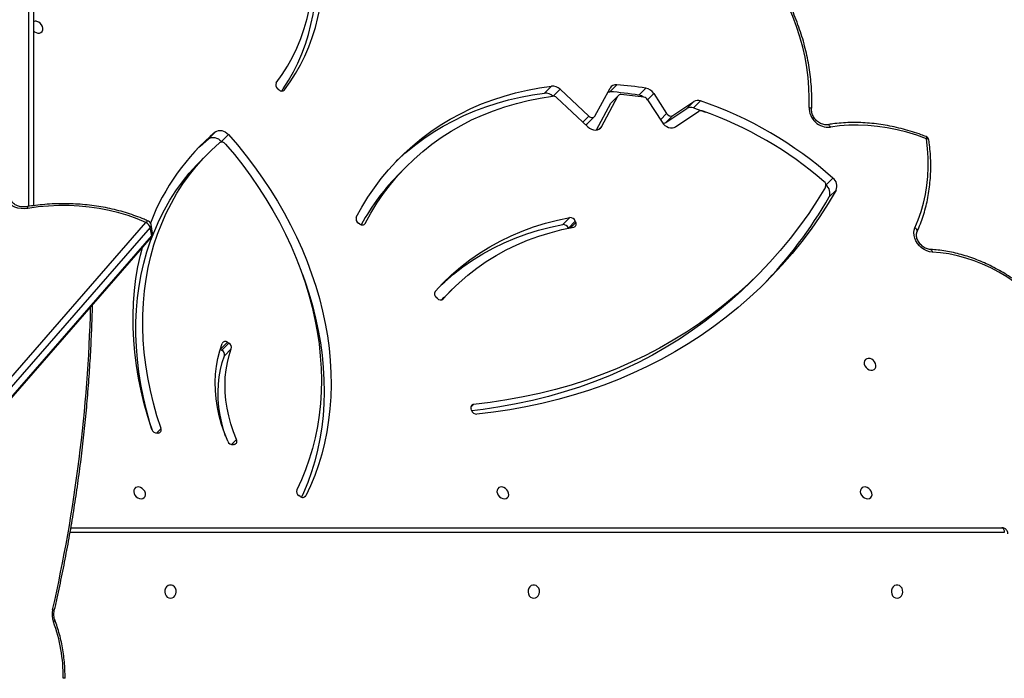
# Model space of a CAD drawing. Units: millimetres. Extents: x -6982 to 355402, y -3372 to 12280.
# Drawn here: x -291 to 341, y 8223 to 8646 of the extents above; entities that cross this region are included whole.
import ezdxf

# ---------------------------------------------------------------- set-up
doc = ezdxf.new("R2010")
doc.units = ezdxf.units.MM
doc.layers.add('Toestel 2D', color=7, linetype='Continuous', lineweight=20)

# ---------------------------------------------------------------- blocks, each defined once
blk = doc.blocks.new('3231_')
at = {"color": 7, "linetype": 'Continuous', "lineweight": 25}
for p, q in [((2109.494, 510.66), (2056.033, 449.286)), ((2109.508, 510.734), (2056.047, 449.359)), ((2056.132, 448.736), (2109.593, 510.11)), ((2109.866, 509.803), (2056.405, 448.429)), ((2061.603, 477.705), (2061.603, 477.688)), ((2061.225, 468.034), (2001.408, 468.034)), ((2046.494, 466.02), (2046.576, 465.965)), ((2050.707, 462.677), (2050.787, 462.695)), ((2055.596, 461.948), (2055.68, 461.957)), ((2035.49, 460.489), (2035.52, 460.4)), ((2050.92, 456.538), (2051.367, 456.985)), ((2051.53, 456.62), (2051.083, 456.172)), ((2051.167, 456.121), (2051.083, 456.172)), ((2051.167, 456.121), (2051.614, 456.569)), ((2051.614, 456.569), (2051.53, 456.62)), ((2051.614, 456.569), (2051.635, 456.557)), ((2036.734, 452.722), (2037.181, 453.17)), ((2037.681, 453.309), (2037.755, 453.242)), ((2017.507, 452.194), (2017.06, 451.747)), ((2056.033, 449.286), (2056.132, 448.736)), ((2028.82, 448.33), (2029.267, 448.777)), ((2029.623, 448.554), (2029.176, 448.107)), ((2029.267, 448.777), (2029.262, 448.79)), ((2042.669, 448.522), (2042.751, 448.467)), ((2055.978, 449.109), (2056.077, 448.559)), ((2028.82, 448.33), (2028.785, 448.418)), ((2063.638, 392.609), (2063.638, 447.347)), ((2012.509, 446.784), (2012.062, 446.336)), ((2012.716, 446.015), (2012.269, 445.567)), ((2039.608, 444.762), (2040.055, 445.21)), ((2052.412, 443.989), (2052.859, 444.436)), ((2051.558, 443.217), (2051.111, 442.769)), ((2051.558, 443.217), (2051.519, 443.261)), ((2052.379, 443.054), (2051.932, 442.606)), ((2022.376, 442.277), (2020.883, 441.275)), ((2027.145, 442.269), (2026.084, 440.306)), ((2027.463, 442.479), (2026.531, 440.754)), ((2030.024, 440.396), (2028.008, 442.277)), ((2022.551, 441.558), (2021.201, 440.652)), ((2022.998, 442.006), (2021.648, 441.1)), ((2022.551, 441.558), (2022.998, 442.006)), ((2024.172, 440.545), (2023.243, 441.988)), ((2027.556, 441.582), (2026.585, 439.783)), ((2028.035, 442.072), (2027.587, 441.624)), ((2029.801, 439.863), (2027.954, 441.586)), ((2021.223, 441.062), (2020.458, 441.332)), ((2021.223, 441.062), (2020.776, 440.614)), ((2021.648, 441.1), (2021.201, 440.652)), ((2023.775, 440.145), (2022.951, 441.424)), ((2026.053, 440.264), (2026.5, 440.711)), ((2026.084, 440.306), (2026.531, 440.754)), ((2024.744, 440.237), (2024.297, 439.79)), ((2026.606, 440.019), (2026.159, 439.571)), ((2030.793, 440.109), (2030.346, 439.661)), ((2047.873, 439.892), (2047.948, 439.826))]:
    blk.add_line(p, q, dxfattribs=at)
at = {"color": 8, "linetype": 'Continuous', "lineweight": 25}
for p, q in [((2001.258, 468.334), (2061.279, 468.334)), ((2046.219, 466.057), (2046.138, 465.975)), ((2050.907, 462.692), (2050.582, 462.367)), ((2055.737, 461.957), (2055.437, 461.657)), ((2035.359, 460.109), (2035.534, 460.284)), ((2037.326, 453.352), (2037.31, 453.336)), ((2029.13, 448.764), (2028.785, 448.418)), ((2042.395, 448.555), (2042.317, 448.477)), ((2063.938, 447.39), (2063.938, 392.459)), ((2027.304, 442.429), (2027.145, 442.269)), ((2023.349, 441.823), (2022.951, 441.424)), ((2028.338, 441.969), (2027.954, 441.586)), ((2024.172, 440.544), (2023.775, 440.145)), ((2030.238, 440.301), (2029.801, 439.863)), ((2047.533, 439.937), (2047.499, 439.903))]:
    blk.add_line(p, q, dxfattribs=at)
at = {"color": 8, "linetype": 'Continuous', "lineweight": 25, "flags": 128}
for points in [[(2062.253, 473.97), (2062.253, 473.985), (2062.263, 474.005), (2062.283, 474.027), (2062.314, 474.051), (2062.352, 474.076)], [(2006.005, 450.158), (2005.991, 450.16), (2005.964, 450.173), (2005.94, 450.197), (2005.918, 450.23), (2005.9, 450.273), (2005.887, 450.323)], [(2056.248, 448.339), (2056.254, 448.337), (2056.279, 448.335), (2056.308, 448.344), (2056.34, 448.363), (2056.372, 448.391), (2056.405, 448.429)], [(2006.097, 443.142), (2006.099, 443.134), (2006.111, 443.109), (2006.135, 443.088), (2006.169, 443.07), (2006.211, 443.056), (2006.26, 443.048)], [(2006.286, 442.902), (2006.273, 442.912), (2006.262, 442.933), (2006.256, 442.963), (2006.255, 443.002), (2006.26, 443.048)], [(2012.432, 442.302), (2012.455, 442.253), (2012.482, 442.211), (2012.513, 442.178), (2012.546, 442.154), (2012.579, 442.141), (2012.612, 442.14), (2012.615, 442.141)]]:
    blk.add_lwpolyline(points, dxfattribs=at)
at = {"color": 7, "linetype": 'Continuous', "lineweight": 25, "flags": 128}
for points in [[(2008.148, 472.559), (2008.04, 472.54), (2007.941, 472.485), (2007.86, 472.399), (2007.806, 472.289), (2007.781, 472.165), (2007.789, 472.039), (2007.829, 471.921), (2007.898, 471.822), (2007.988, 471.751), (2008.093, 471.713), (2008.203, 471.713), (2008.308, 471.751), (2008.398, 471.822), (2008.467, 471.921), (2008.507, 472.039), (2008.515, 472.165), (2008.491, 472.289), (2008.436, 472.399), (2008.355, 472.485), (2008.257, 472.54), (2008.148, 472.559)], [(2031.488, 472.559), (2031.379, 472.54), (2031.281, 472.485), (2031.2, 472.399), (2031.145, 472.289), (2031.121, 472.165), (2031.129, 472.039), (2031.169, 471.921), (2031.238, 471.822), (2031.328, 471.751), (2031.433, 471.713), (2031.543, 471.713), (2031.648, 471.751), (2031.738, 471.822), (2031.807, 471.921), (2031.847, 472.039), (2031.855, 472.165), (2031.831, 472.289), (2031.776, 472.399), (2031.695, 472.485), (2031.596, 472.54), (2031.488, 472.559)], [(2054.828, 472.559), (2054.719, 472.54), (2054.62, 472.485), (2054.54, 472.399), (2054.485, 472.289), (2054.461, 472.165), (2054.469, 472.039), (2054.509, 471.921), (2054.577, 471.822), (2054.668, 471.751), (2054.773, 471.713), (2054.883, 471.713), (2054.987, 471.751), (2055.078, 471.822), (2055.146, 471.921), (2055.186, 472.039), (2055.195, 472.165), (2055.17, 472.289), (2055.115, 472.399), (2055.035, 472.485), (2054.936, 472.54), (2054.828, 472.559)], [(2001.408, 468.034), (2001.378, 468.039), (2001.35, 468.056), (2001.324, 468.084), (2001.302, 468.121), (2001.283, 468.167), (2001.269, 468.219), (2001.26, 468.275), (2001.258, 468.334)], [(2010.134, 466.16), (2010.022, 466.171), (2009.92, 466.149), (2009.837, 466.095), (2009.78, 466.015), (2009.755, 465.914), (2009.764, 465.802), (2009.805, 465.69), (2009.876, 465.587), (2009.969, 465.501), (2010.078, 465.442), (2010.191, 465.414), (2010.299, 465.419), (2010.393, 465.457), (2010.463, 465.525), (2010.505, 465.617), (2010.513, 465.724), (2010.488, 465.838), (2010.431, 465.947), (2010.348, 466.042), (2010.246, 466.115), (2010.134, 466.16)], [(2033.474, 466.16), (2033.362, 466.171), (2033.26, 466.149), (2033.177, 466.095), (2033.12, 466.015), (2033.095, 465.914), (2033.103, 465.802), (2033.145, 465.69), (2033.215, 465.587), (2033.309, 465.501), (2033.417, 465.442), (2033.531, 465.414), (2033.639, 465.419), (2033.733, 465.457), (2033.803, 465.525), (2033.845, 465.617), (2033.853, 465.724), (2033.828, 465.838), (2033.771, 465.947), (2033.688, 466.042), (2033.586, 466.115), (2033.474, 466.16)], [(2051.111, 442.769), (2050.526, 443.444), (2049.965, 444.136), (2049.426, 444.843), (2048.912, 445.565), (2048.422, 446.3), (2047.959, 447.048), (2047.522, 447.806), (2047.112, 448.573), (2046.731, 449.35), (2046.378, 450.133), (2046.054, 450.922), (2045.76, 451.716), (2045.496, 452.513), (2045.262, 453.312), (2045.06, 454.112), (2044.888, 454.911), (2044.749, 455.708), (2044.641, 456.503), (2044.565, 457.293), (2044.521, 458.077), (2044.509, 458.854), (2044.529, 459.623), (2044.582, 460.383), (2044.666, 461.132), (2044.783, 461.868), (2044.931, 462.592), (2045.111, 463.302), (2045.322, 463.996), (2045.563, 464.674), (2045.836, 465.334), (2046.138, 465.975)], [(2046.377, 451.695), (2046.207, 452.163), (2045.943, 452.961), (2045.709, 453.76), (2045.507, 454.559), (2045.335, 455.359), (2045.196, 456.156), (2045.088, 456.95), (2045.012, 457.74), (2044.968, 458.525), (2044.956, 459.302), (2044.976, 460.071), (2045.029, 460.83), (2045.114, 461.579), (2045.23, 462.316), (2045.378, 463.04), (2045.558, 463.75), (2045.769, 464.444), (2046.011, 465.122), (2046.283, 465.782), (2046.41, 466.063)], [(2051.293, 443.383), (2050.725, 444.057), (2050.18, 444.747), (2049.66, 445.452), (2049.163, 446.172), (2048.693, 446.904), (2048.249, 447.647), (2047.832, 448.401), (2047.443, 449.164), (2047.082, 449.934), (2046.751, 450.711), (2046.449, 451.494), (2046.178, 452.28), (2045.937, 453.068), (2045.727, 453.858), (2045.548, 454.647), (2045.401, 455.435), (2045.286, 456.221), (2045.204, 457.002), (2045.153, 457.778), (2045.135, 458.547), (2045.149, 459.308), (2045.196, 460.059), (2045.274, 460.8), (2045.385, 461.53), (2045.528, 462.246), (2045.703, 462.948), (2045.909, 463.635), (2046.146, 464.305), (2046.414, 464.957), (2046.712, 465.591)], [(2056.813, 466.16), (2056.701, 466.171), (2056.599, 466.149), (2056.516, 466.095), (2056.46, 466.015), (2056.435, 465.914), (2056.443, 465.802), (2056.484, 465.69), (2056.555, 465.587), (2056.649, 465.501), (2056.757, 465.442), (2056.87, 465.414), (2056.979, 465.419), (2057.072, 465.457), (2057.143, 465.525), (2057.184, 465.617), (2057.193, 465.724), (2057.167, 465.838), (2057.111, 465.947), (2057.028, 466.042), (2056.926, 466.115), (2056.813, 466.16)], [(2051.15, 462.48), (2051.363, 461.94), (2051.543, 461.395), (2051.692, 460.849), (2051.807, 460.303), (2051.889, 459.76), (2051.937, 459.221), (2051.951, 458.689), (2051.931, 458.165), (2051.877, 457.652), (2051.789, 457.152), (2051.668, 456.667), (2051.514, 456.198)], [(2050.582, 462.367), (2050.779, 461.865), (2050.947, 461.36), (2051.084, 460.853), (2051.191, 460.347), (2051.267, 459.843), (2051.312, 459.343), (2051.325, 458.849), (2051.306, 458.363), (2051.256, 457.887), (2051.175, 457.423), (2051.062, 456.973), (2050.92, 456.538)], [(2051.283, 462.151), (2051.394, 461.808), (2051.531, 461.301), (2051.638, 460.795), (2051.714, 460.291), (2051.759, 459.791), (2051.772, 459.297), (2051.753, 458.811), (2051.703, 458.335), (2051.622, 457.871), (2051.509, 457.421), (2051.367, 456.985)], [(2055.986, 461.796), (2056.144, 461.289), (2056.371, 460.472), (2056.566, 459.655), (2056.729, 458.838), (2056.859, 458.025), (2056.956, 457.214), (2057.02, 456.409), (2057.051, 455.611), (2057.048, 454.82), (2057.013, 454.038), (2056.943, 453.267), (2056.841, 452.507), (2056.706, 451.761), (2056.538, 451.028), (2056.338, 450.311), (2056.105, 449.61), (2055.841, 448.927), (2055.546, 448.263), (2055.22, 447.619), (2054.863, 446.996), (2054.477, 446.395), (2054.062, 445.817), (2053.618, 445.263), (2053.147, 444.734), (2052.859, 444.436)], [(2055.437, 461.657), (2055.696, 460.842), (2055.924, 460.024), (2056.119, 459.207), (2056.282, 458.391), (2056.412, 457.577), (2056.509, 456.767), (2056.573, 455.962), (2056.604, 455.163), (2056.601, 454.372), (2056.565, 453.591), (2056.496, 452.819), (2056.394, 452.06), (2056.259, 451.313), (2056.091, 450.58), (2055.891, 449.863), (2055.658, 449.162), (2055.394, 448.48), (2055.099, 447.816), (2054.772, 447.171), (2054.416, 446.548), (2054.03, 445.947), (2053.615, 445.369), (2053.171, 444.815), (2052.7, 444.286), (2052.202, 443.783), (2051.678, 443.307)], [(2056.026, 461.714), (2056.288, 460.892), (2056.519, 460.069), (2056.717, 459.245), (2056.884, 458.422), (2057.019, 457.601), (2057.121, 456.784), (2057.19, 455.972), (2057.227, 455.166), (2057.231, 454.367), (2057.202, 453.577), (2057.14, 452.797), (2057.046, 452.028), (2056.919, 451.271), (2056.76, 450.529), (2056.633, 450.033)], [(2012.062, 446.336), (2012.573, 447.193), (2013.112, 448.029), (2013.677, 448.844), (2014.27, 449.636), (2014.89, 450.406), (2015.535, 451.153), (2016.206, 451.875), (2016.902, 452.573), (2017.622, 453.246), (2018.367, 453.894), (2019.134, 454.515), (2019.925, 455.11), (2020.738, 455.678), (2021.573, 456.219), (2022.428, 456.732), (2023.304, 457.217), (2024.199, 457.674), (2025.114, 458.102), (2026.047, 458.5), (2026.997, 458.869), (2027.964, 459.208), (2028.948, 459.518), (2029.947, 459.797), (2030.96, 460.045), (2031.988, 460.263), (2033.028, 460.45), (2034.081, 460.607), (2035.145, 460.732)], [(2017.507, 452.194), (2018.171, 452.837), (2018.912, 453.506), (2019.678, 454.148), (2020.468, 454.763), (2021.281, 455.35), (2022.117, 455.908), (2022.975, 456.438), (2023.854, 456.939), (2024.755, 457.41), (2025.675, 457.852), (2026.614, 458.263), (2027.572, 458.644), (2028.548, 458.993), (2029.54, 459.312), (2030.549, 459.599), (2031.573, 459.855), (2032.612, 460.078), (2033.664, 460.27), (2034.729, 460.429), (2035.477, 460.521)], [(2012.749, 446.143), (2013.273, 447.006), (2013.826, 447.846), (2014.408, 448.663), (2015.017, 449.457), (2015.654, 450.228), (2016.318, 450.974), (2017.008, 451.694), (2017.724, 452.389), (2018.465, 453.058), (2019.231, 453.7), (2020.021, 454.315), (2020.834, 454.902), (2021.67, 455.46), (2022.528, 455.99), (2023.407, 456.491), (2024.307, 456.963), (2025.228, 457.404), (2026.167, 457.815), (2027.125, 458.196), (2028.1, 458.546), (2029.093, 458.864), (2030.102, 459.151), (2031.126, 459.407), (2032.164, 459.63), (2033.217, 459.822), (2034.282, 459.982), (2035.359, 460.109)], [(2009.884, 457.166), (2009.996, 457.154), (2010.098, 457.176), (2010.181, 457.23), (2010.238, 457.311), (2010.263, 457.412), (2010.255, 457.523), (2010.213, 457.635), (2010.143, 457.739), (2010.049, 457.824), (2009.941, 457.883), (2009.827, 457.912), (2009.719, 457.906), (2009.625, 457.868), (2009.555, 457.8), (2009.513, 457.708), (2009.505, 457.601), (2009.53, 457.488), (2009.587, 457.379), (2009.67, 457.283), (2009.772, 457.21), (2009.884, 457.166)], [(1998.367, 454.28), (1998.773, 453.83), (1999.2, 453.401), (1999.648, 452.993), (2000.114, 452.61), (2000.597, 452.252), (2001.095, 451.92), (2001.605, 451.616), (2002.126, 451.342), (2002.656, 451.099), (2003.191, 450.886), (2003.731, 450.706), (2004.273, 450.56), (2004.814, 450.446), (2005.353, 450.367), (2005.887, 450.323)], [(2037.31, 453.336), (2036.81, 452.799), (2036.282, 452.29), (2035.727, 451.809), (2035.146, 451.358), (2034.54, 450.936), (2033.91, 450.546), (2033.256, 450.187), (2032.582, 449.86), (2031.886, 449.565), (2031.171, 449.304), (2030.438, 449.077), (2029.687, 448.883), (2028.921, 448.724)], [(2037.397, 453.391), (2037.257, 453.247), (2037.181, 453.17)], [(2037.824, 452.861), (2037.309, 452.307), (2036.764, 451.782), (2036.192, 451.287), (2035.593, 450.821), (2034.968, 450.387), (2034.319, 449.984), (2033.645, 449.614), (2032.949, 449.277), (2032.232, 448.974), (2031.495, 448.705), (2030.739, 448.47), (2029.966, 448.271), (2029.176, 448.107)], [(2037.451, 452.454), (2037.211, 452.23), (2036.639, 451.735), (2036.04, 451.269), (2035.415, 450.835), (2034.766, 450.432), (2034.092, 450.062), (2033.397, 449.725), (2032.679, 449.422), (2031.942, 449.152), (2031.186, 448.918), (2030.413, 448.719), (2029.623, 448.554)], [(2005.887, 450.323), (2006.062, 450.298), (2006.238, 450.243), (2006.408, 450.159), (2006.569, 450.048), (2006.714, 449.915), (2006.839, 449.764), (2006.939, 449.599), (2007.013, 449.426), (2007.056, 449.25), (2007.069, 449.076), (2007.05, 448.912), (2007, 448.761)], [(2007, 448.761), (2006.786, 448.25), (2006.602, 447.723), (2006.449, 447.179), (2006.327, 446.62), (2006.237, 446.049), (2006.178, 445.466), (2006.151, 444.872), (2006.155, 444.271), (2006.192, 443.662), (2006.26, 443.048)], [(2042.317, 448.477), (2041.955, 447.818), (2041.562, 447.18), (2041.141, 446.564), (2040.691, 445.973), (2040.213, 445.405), (2039.708, 444.863), (2039.176, 444.347), (2038.619, 443.858), (2038.038, 443.396), (2037.432, 442.963), (2036.803, 442.558), (2036.152, 442.183), (2035.481, 441.838), (2034.789, 441.524), (2034.078, 441.24), (2033.349, 440.989), (2032.604, 440.769), (2031.843, 440.581), (2031.067, 440.426), (2030.277, 440.303)], [(2042.89, 448.089), (2042.532, 447.436), (2042.146, 446.804), (2041.731, 446.193), (2041.29, 445.604), (2040.822, 445.039), (2040.328, 444.497), (2039.809, 443.98), (2039.265, 443.489), (2038.697, 443.023), (2038.107, 442.584), (2037.494, 442.172), (2036.86, 441.788), (2036.205, 441.433), (2035.531, 441.106), (2034.838, 440.809), (2034.127, 440.541), (2033.4, 440.304), (2032.658, 440.097), (2031.9, 439.921), (2031.129, 439.775), (2030.346, 439.661)], [(2056.405, 448.429), (2056.97, 448.191), (2057.554, 447.981), (2058.155, 447.8), (2058.771, 447.647), (2059.401, 447.525), (2060.042, 447.432), (2060.691, 447.369), (2061.347, 447.337), (2062.008, 447.335), (2062.671, 447.364), (2063.334, 447.423), (2063.995, 447.513)], [(2063.995, 447.513), (2064.21, 447.537), (2064.423, 447.531), (2064.63, 447.498), (2064.823, 447.436), (2064.997, 447.348), (2065.148, 447.236), (2065.27, 447.105), (2065.361, 446.956), (2065.418, 446.796), (2065.439, 446.627), (2065.423, 446.456), (2065.371, 446.287), (2065.285, 446.125)], [(2040.325, 444.494), (2040.256, 444.428), (2039.712, 443.936), (2039.144, 443.471), (2038.554, 443.032), (2037.941, 442.62), (2037.307, 442.236), (2036.652, 441.881), (2035.978, 441.554), (2035.285, 441.257), (2034.575, 440.989), (2033.847, 440.752), (2033.105, 440.545), (2032.347, 440.368), (2031.576, 440.223), (2030.793, 440.109)], [(2053.128, 443.721), (2052.917, 443.523), (2052.379, 443.054)], [(2006.26, 443.048), (2006.887, 442.822), (2007.516, 442.628), (2008.146, 442.468), (2008.776, 442.341), (2009.403, 442.249), (2010.025, 442.19), (2010.641, 442.167), (2011.249, 442.177), (2011.846, 442.223), (2012.432, 442.302)], [(2052.379, 443.054), (2052.295, 443), (2052.197, 442.968), (2052.09, 442.957), (2051.978, 442.968), (2051.864, 443.002), (2051.753, 443.056), (2051.65, 443.128), (2051.558, 443.217)], [(2023.243, 441.988), (2023.16, 442.096), (2023.06, 442.19), (2022.947, 442.264), (2022.826, 442.317), (2022.704, 442.346), (2022.584, 442.348), (2022.473, 442.325), (2022.376, 442.277)], [(2028.008, 442.277), (2027.897, 442.365), (2027.775, 442.43), (2027.648, 442.47), (2027.522, 442.483), (2027.403, 442.468), (2027.298, 442.425), (2027.21, 442.358), (2027.145, 442.269)], [(2051.932, 442.606), (2051.848, 442.553), (2051.75, 442.52), (2051.643, 442.509), (2051.531, 442.521), (2051.417, 442.554), (2051.306, 442.608), (2051.203, 442.681), (2051.111, 442.769)], [(2027.954, 441.586), (2027.903, 441.626), (2027.847, 441.656), (2027.788, 441.674), (2027.73, 441.68), (2027.675, 441.673), (2027.627, 441.654), (2027.586, 441.623), (2027.556, 441.582)], [(2013.804, 441.037), (2013.788, 440.405), (2013.806, 439.763), (2013.857, 439.116), (2013.942, 438.463), (2014.059, 437.806), (2014.21, 437.149), (2014.393, 436.491), (2014.608, 435.835), (2014.854, 435.183), (2015.131, 434.536), (2015.437, 433.895)], [(2026.531, 440.754), (2026.516, 440.73), (2026.5, 440.711)], [(2026.713, 440.021), (2026.674, 440.018), (2026.606, 440.019)], [(2047.499, 439.903), (2047.132, 439.391), (2046.791, 438.858), (2046.479, 438.304), (2046.195, 437.73), (2045.941, 437.138), (2045.716, 436.529), (2045.521, 435.902), (2045.356, 435.261), (2045.222, 434.606), (2045.119, 433.938), (2045.047, 433.259), (2045.007, 432.569), (2044.998, 431.871), (2045.02, 431.165), (2045.073, 430.453), (2045.158, 429.736), (2045.274, 429.015), (2045.421, 428.292), (2045.598, 427.568), (2045.805, 426.845), (2046.043, 426.124), (2046.31, 425.406)], [(2047.674, 439.977), (2047.579, 439.839), (2047.238, 439.306), (2046.926, 438.752), (2046.642, 438.178), (2046.388, 437.586), (2046.163, 436.976), (2045.968, 436.35), (2045.803, 435.709), (2045.669, 435.054), (2045.566, 434.386), (2045.494, 433.707), (2045.454, 433.017), (2045.445, 432.319), (2045.467, 431.613), (2045.52, 430.901), (2045.605, 430.184), (2045.721, 429.463), (2045.868, 428.74), (2046.045, 428.016), (2046.253, 427.293), (2046.49, 426.572), (2046.648, 426.136)], [(2048.031, 439.45), (2047.655, 438.925), (2047.309, 438.376), (2046.994, 437.805), (2046.71, 437.213), (2046.458, 436.601), (2046.238, 435.97), (2046.051, 435.322), (2045.898, 434.658), (2045.778, 433.979), (2045.692, 433.287), (2045.641, 432.584), (2045.623, 431.87), (2045.64, 431.148), (2045.69, 430.419), (2045.775, 429.685), (2045.894, 428.946), (2046.047, 428.206), (2046.232, 427.464), (2046.451, 426.723), (2046.702, 425.985)], [(2063.638, 436.111), (2063.571, 436.167), (2063.463, 436.227), (2063.35, 436.255), (2063.242, 436.25), (2063.148, 436.212), (2063.077, 436.143), (2063.036, 436.052), (2063.028, 435.944), (2063.053, 435.831), (2063.11, 435.722), (2063.193, 435.627), (2063.295, 435.554), (2063.407, 435.509), (2063.407, 435.509)]]:
    blk.add_lwpolyline(points, dxfattribs=at)
at = {"color": 8, "linetype": 'Continuous', "lineweight": 25}
for centre, radius, start, end in [((2061.731, 479.98), 2.295, 266.8058, 269.78003), ((2158.313, 451.357), 98.387, 167.11451, 178.54887), ((2062.43, 473.468), 0.172, 216.70813, 261.07226), ((2056.187, 449.141), 0.212, 136.8364, 188.60978), ((2056.113, 449.309), 0.0837, 142.5697, 195.62262), ((2007.1, 448.981), 0.242, 171.35334, 245.639), ((2056.286, 448.591), 0.212, 136.8364, 188.60978), ((2062.808, 447.307), 1.205, 4.42799, 9.83967), ((2158.195, 464.417), 95.704, 190.17352, 190.24155), ((2013.824, 441.226), 0.19, 192.13296, 263.90938)]:
    blk.add_arc(centre, radius, start, end, dxfattribs=at)
at = {"color": 7, "linetype": 'Continuous', "lineweight": 25}
for centre, radius, start, end in [((2071.579, 477.547), 9.858, 179.19987, 200.61542), ((2060.97, 477.693), 0.752, 359.34614, 1.52654), ((2061.083, 473.602), 1.355, 347.05221, 20.50177), ((2046.335, 465.845), 0.236, 47.81799, 146.59548), ((2046.417, 465.695), 0.313, 340.52569, 59.6179), ((2050.766, 462.473), 0.212, 106.16802, 210.09319), ((2050.831, 462.356), 0.342, 21.27512, 97.50378), ((2055.623, 461.744), 0.205, 97.48344, 205.15507), ((2055.692, 461.605), 0.352, 18.04393, 91.90605), ((2035.155, 460.38), 0.352, 18.07186, 91.56603), ((2035.334, 460.312), 0.205, 276.98567, 25.16332), ((2051.683, 456.907), 0.325, 166.07878, 242.05045), ((2051.235, 456.459), 0.325, 166.07878, 242.05045), ((2051.31, 456.297), 0.227, 230.89199, 333.97847), ((2037.482, 453.135), 0.264, 41.08118, 130.58827), ((2037.589, 453.015), 0.282, 326.83178, 53.66756), ((2036.919, 432.844), 28.109, 135.73306, 150.26902), ((2056.273, 449.162), 0.3, 138.94176, 190.16955), ((2028.968, 448.52), 0.21, 102.92743, 208.96946), ((2029.591, 448.899), 0.346, 200.5594, 275.32588), ((2029.441, 455.794), 14.989, 315.08322, 331.17653), ((2042.513, 448.345), 0.236, 48.69663, 145.98354), ((2056.372, 448.612), 0.3, 190.16955, 245.64155), ((2056.633, 448.906), 0.529, 198.81022, 244.51156), ((2029.144, 448.451), 0.346, 200.5594, 275.32588), ((2042.596, 448.196), 0.313, 339.97954, 60.37382), ((2042.837, 453.531), 14.215, 309.77614, 339.08337), ((2063.962, 447.696), 0.3, 279.01884, 280.18393), ((2013.104, 446.531), 0.646, 156.96457, 233.09149), ((2012.657, 446.083), 0.646, 156.96457, 233.09149), ((2013.023, 446.025), 0.299, 156.64959, 233.86521), ((2028.834, 464.237), 24.96, 228.41883, 251.16471), ((2028.611, 464.008), 24.096, 229.13996, 250.7648), ((2006.394, 443.182), 0.3, 187.76507, 248.80181), ((2051.526, 443.547), 0.285, 215.15958, 302.37397), ((2012.537, 441.04), 1.267, 359.88677, 94.78805), ((2022.681, 441.281), 0.306, 27.90041, 115.213), ((2023.123, 441.79), 0.249, 66.35849, 120.04581), ((2028.173, 441.928), 0.199, 91.43381, 134.03625), ((2020.759, 441.479), 0.238, 248.55859, 301.17076), ((2021.397, 441.515), 0.485, 249.04542, 301.22732), ((2020.949, 441.067), 0.485, 249.04542, 301.22732), ((2024.479, 440.738), 0.363, 212.1109, 259.7546), ((2027.781, 462.763), 22.634, 261.44678, 265.19769), ((2024.871, 440.967), 0.741, 232.4722, 260.11043), ((2025.913, 440.405), 0.198, 262.35367, 330.12169), ((2030.251, 440.624), 0.321, 225.07845, 274.76024), ((2030.74, 440.803), 0.696, 226.09299, 274.37401), ((2024.442, 440.564), 0.788, 212.13583, 259.36278), ((2027.94, 462.784), 23.281, 260.99674, 265.61362), ((2028.387, 463.232), 23.281, 260.99674, 265.61362), ((2026.213, 439.996), 0.429, 262.83767, 330.16759), ((2030.293, 440.357), 0.698, 225.12001, 274.33809), ((2047.681, 439.72), 0.258, 41.78547, 134.6746), ((2047.78, 439.591), 0.289, 330.6259, 54.32123), ((2063.498, 435.825), 0.328, 253.79789, 295.14111)]:
    blk.add_arc(centre, radius, start, end, dxfattribs=at)
for points, knots in [([(2061.603, 477.688), (2061.603, 477.597), (2061.602, 477.334), (2061.62, 476.898), (2061.665, 476.385), (2061.736, 475.876), (2061.832, 475.374), (2061.953, 474.879), (2062.092, 474.41), (2062.201, 474.111), (2062.253, 473.97)], [0, 0, 0, 0, 0.071409, 0.205888, 0.340387, 0.474893, 0.609404, 0.743923, 0.878446, 1, 1, 1, 1]), ([(2062.253, 473.97), (2062.261, 473.947), (2062.285, 473.878), (2062.312, 473.752), (2062.322, 473.595), (2062.313, 473.465), (2062.297, 473.39), (2062.292, 473.365)], [0, 0, 0, 0, 0.12205, 0.37367, 0.625468, 0.876822, 1, 1, 1, 1]), ([(2062.292, 473.365), (2062.231, 473.097), (2062.055, 472.319), (2061.781, 471.025), (2061.479, 469.481), (2061.203, 467.93), (2060.951, 466.372), (2060.723, 464.809), (2060.521, 463.24), (2060.343, 461.666), (2060.191, 460.088), (2060.063, 458.507), (2059.96, 456.923), (2059.885, 455.336), (2059.844, 454.265), (2059.835, 453.722), (2059.835, 453.708)], [0, 0, 0, 0, 0.041971, 0.12164, 0.201309, 0.280979, 0.360649, 0.440318, 0.519988, 0.599658, 0.679327, 0.758997, 0.838667, 0.918337, 0.998006, 1, 1, 1, 1]), ([(2001.021, 468.434), (2001.023, 468.4), (2001.029, 468.327), (2001.072, 468.225), (2001.139, 468.139), (2001.227, 468.074), (2001.32, 468.039), (2001.383, 468.035), (2001.408, 468.034)], [0, 0, 0, 0, 0.164629, 0.35319, 0.52411, 0.693352, 0.880199, 1, 1, 1, 1]), ([(1998.274, 454.219), (1998.338, 454.145), (1998.524, 453.931), (1998.846, 453.59), (1999.244, 453.202), (1999.659, 452.832), (2000.089, 452.483), (2000.533, 452.154), (2000.989, 451.846), (2001.456, 451.562), (2001.932, 451.301), (2002.416, 451.065), (2002.907, 450.855), (2003.402, 450.671), (2003.9, 450.513), (2004.4, 450.383), (2004.9, 450.28), (2005.389, 450.207), (2005.757, 450.172), (2005.959, 450.16), (2006.006, 450.158)], [0, 0, 0, 0, 0.031611, 0.091253, 0.150901, 0.210552, 0.270204, 0.32986, 0.389518, 0.44918, 0.508845, 0.568513, 0.628183, 0.687853, 0.747521, 0.807184, 0.86684, 0.926482, 0.982919, 1, 1, 1, 1]), ([(2006.006, 450.158), (2006.026, 450.156), (2006.087, 450.151), (2006.198, 450.125), (2006.334, 450.07), (2006.465, 449.991), (2006.587, 449.891), (2006.694, 449.776), (2006.782, 449.648), (2006.848, 449.515), (2006.889, 449.382), (2006.906, 449.255), (2006.9, 449.139), (2006.88, 449.063), (2006.864, 449.027), (2006.861, 449.02)], [0, 0, 0, 0, 0.040993, 0.127149, 0.212899, 0.298351, 0.383672, 0.468904, 0.553954, 0.638703, 0.72318, 0.8076, 0.89252, 0.979018, 1, 1, 1, 1]), ([(2006.861, 449.02), (2006.823, 448.934), (2006.713, 448.686), (2006.551, 448.266), (2006.386, 447.754), (2006.249, 447.228), (2006.14, 446.689), (2006.058, 446.139), (2006.005, 445.58), (2005.98, 445.011), (2005.984, 444.435), (2006.015, 443.863), (2006.059, 443.43), (2006.09, 443.193), (2006.097, 443.142)], [0, 0, 0, 0, 0.049619, 0.142473, 0.235366, 0.328318, 0.421327, 0.514392, 0.60751, 0.700678, 0.793889, 0.887139, 0.97557, 1, 1, 1, 1]), ([(2056.248, 448.339), (2056.339, 448.299), (2056.601, 448.182), (2057.046, 448.008), (2057.588, 447.823), (2058.144, 447.662), (2058.712, 447.525), (2059.291, 447.413), (2059.878, 447.325), (2060.473, 447.262), (2061.074, 447.224), (2061.679, 447.211), (2062.286, 447.223), (2062.895, 447.261), (2063.47, 447.32), (2063.84, 447.375), (2064.009, 447.4)], [0, 0, 0, 0, 0.039686, 0.114451, 0.189229, 0.264018, 0.338817, 0.413623, 0.488434, 0.563248, 0.638064, 0.712882, 0.7877, 0.862519, 0.937338, 1, 1, 1, 1]), ([(2064.015, 447.401), (2064.043, 447.405), (2064.129, 447.419), (2064.272, 447.425), (2064.44, 447.41), (2064.597, 447.374), (2064.738, 447.318), (2064.86, 447.245), (2064.96, 447.159), (2065.034, 447.062), (2065.079, 446.973), (2065.089, 446.915), (2065.093, 446.894)], [0, 0, 0, 0, 0.054085, 0.163135, 0.27205, 0.380702, 0.489208, 0.597869, 0.707401, 0.81908, 0.934781, 1, 1, 1, 1]), ([(2006.286, 442.902), (2006.387, 442.864), (2006.679, 442.753), (2007.166, 442.589), (2007.744, 442.421), (2008.324, 442.281), (2008.902, 442.168), (2009.479, 442.083), (2010.052, 442.027), (2010.621, 441.999), (2011.183, 441.999), (2011.737, 442.029), (2012.214, 442.078), (2012.504, 442.123), (2012.615, 442.141)], [0, 0, 0, 0, 0.047509, 0.137242, 0.226982, 0.316716, 0.406439, 0.49615, 0.585842, 0.675512, 0.765152, 0.854758, 0.944324, 1, 1, 1, 1]), ([(2012.615, 442.141), (2012.632, 442.143), (2012.688, 442.151), (2012.791, 442.147), (2012.926, 442.118), (2013.062, 442.063), (2013.194, 441.986), (2013.317, 441.887), (2013.425, 441.772), (2013.514, 441.645), (2013.581, 441.512), (2013.624, 441.379), (2013.64, 441.27), (2013.639, 441.209), (2013.638, 441.187)], [0, 0, 0, 0, 0.043104, 0.136899, 0.2289, 0.319775, 0.410304, 0.50069, 0.590985, 0.681095, 0.770889, 0.860389, 0.94981, 1, 1, 1, 1]), ([(2013.638, 441.187), (2013.634, 441.083), (2013.621, 440.783), (2013.621, 440.282), (2013.648, 439.682), (2013.704, 439.076), (2013.788, 438.467), (2013.9, 437.855), (2014.04, 437.243), (2014.208, 436.63), (2014.402, 436.019), (2014.624, 435.411), (2014.872, 434.807), (2015.101, 434.301), (2015.252, 433.999), (2015.304, 433.894)], [0, 0, 0, 0, 0.0439847, 0.1268004, 0.2096385, 0.2925044, 0.375394, 0.4583035, 0.5412293, 0.6241682, 0.7071172, 0.7900741, 0.8730367, 0.9560034, 1, 1, 1, 1])]:
    blk.add_open_spline(points, degree=3, knots=knots, dxfattribs=at)
blk = doc.blocks.new('VPL-16-3231-1-GM')
at = {"layer": 'Toestel 2D', "xscale": 10, "yscale": 10, "zscale": 10, "rotation": 180}
blk.add_blockref('3231_', (20353.98, 12999.87), dxfattribs=at)
blk = doc.blocks.new('VPL-16-3231-1-RVS')
blk.add_blockref('VPL-16-3231-1-GM', (0, 0))

msp = doc.modelspace()

# ---------------------------------------------------------------- block references
msp.add_blockref('VPL-16-3231-1-RVS', (0, 0))

doc.saveas('drawing.dxf')
